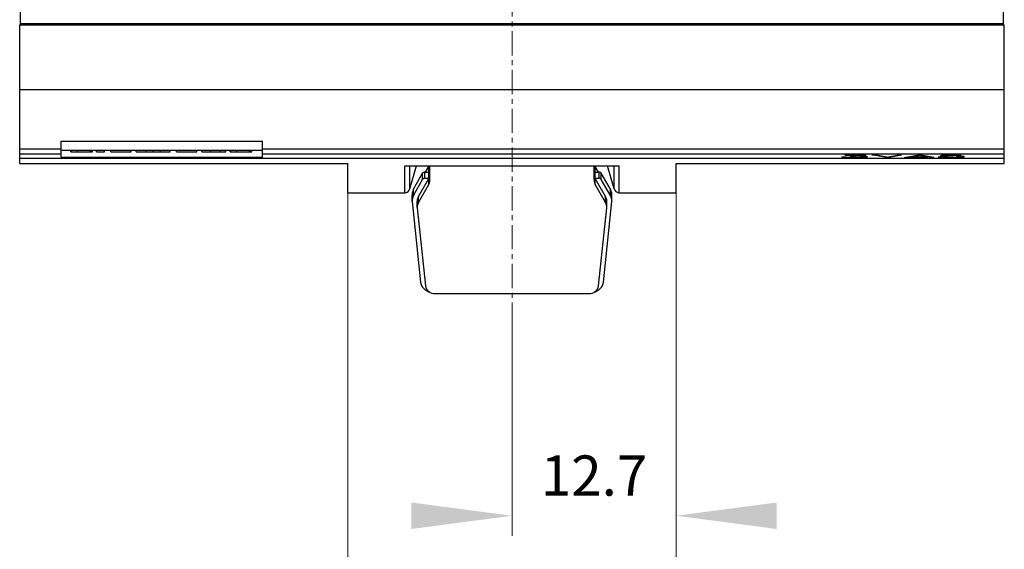
# Model space of a CAD drawing. Extents: x 0 to 841, y 0 to 594.
# Drawn here: x 170 to 246, y 105 to 146 of the extents above; entities that cross this region are included whole.
import ezdxf
from ezdxf.enums import TextEntityAlignment as Align

# ---------------------------------------------------------------- set-up
doc = ezdxf.new("R2010")
doc.units = 0
doc.header["$LTSCALE"] = 5
doc.header["$MEASUREMENT"] = 0
doc.linetypes.add('CENTER', pattern=[0.6, 0.375, -0.075, 0.075, -0.075])
doc.layers.add('13000_TOP', color=7, linetype='CONTINUOUS')
doc.layers.add('13100_TOP_DIM', color=7, linetype='CONTINUOUS')
doc.styles.get("Standard").update_dxf_attribs({"font": 'txt.shx'})

msp = doc.modelspace()

# ---------------------------------------------------------------- linework, layer by layer
at = {"layer": '13000_TOP', "color": 7, "linetype": 'CENTER', "lineweight": 13}
msp.add_line((207.649992, 216.749994), (207.649992, 122.249994), dxfattribs=at)
at = {"layer": '13000_TOP', "color": 7, "linetype": 'CONTINUOUS', "lineweight": 25}
for p, q in [((169.599993, 145.250047), (169.599993, 165.599992)), ((245.699991, 145.250047), (245.699991, 165.599992)), ((169.549994, 145.249994), (245.74999, 145.249994)), ((169.549994, 134.499994), (169.549994, 145.249994)), ((169.599993, 145.349992), (245.699991, 145.349992)), ((170.574991, 145.249994), (170.574991, 145.349992)), ((194.949992, 145.250002), (194.949992, 145.349992)), ((198.949992, 145.250002), (198.949992, 145.349992)), ((216.349992, 145.250002), (216.349992, 145.349992)), ((220.349992, 145.250002), (220.349992, 145.349992)), ((244.724993, 145.249994), (244.724993, 145.349992)), ((245.74999, 134.499994), (245.74999, 145.249994)), ((169.549994, 140.249994), (245.74999, 140.249994)), ((169.549994, 135.657999), (172.74999, 135.657999)), ((172.74999, 136.249994), (188.349993, 136.249994)), ((172.74999, 134.991304), (172.74999, 136.249994)), ((188.349993, 134.991304), (188.349993, 136.249994)), ((188.349993, 135.657999), (245.74999, 135.657999)), ((169.549994, 135.258974), (172.74999, 135.258974)), ((169.549994, 134.916467), (245.74999, 134.916467)), ((172.74999, 135.549997), (188.349993, 135.549997)), ((172.74999, 134.991304), (188.349993, 134.991304)), ((173.496031, 135.409998), (173.496031, 135.549997)), ((173.496031, 135.409998), (173.557707, 135.409998)), ((173.557707, 135.409998), (173.557707, 135.549997)), ((173.557707, 135.409998), (174.0222, 135.409998)), ((174.0222, 135.409998), (174.0222, 135.549997)), ((174.0222, 135.409998), (175.00828, 135.409998)), ((175.00828, 135.409998), (175.00828, 135.549997)), ((175.00831, 135.409998), (175.108587, 135.409998)), ((175.108587, 135.409998), (175.108587, 135.549997)), ((175.108587, 135.409998), (175.176535, 135.409998)), ((175.176535, 135.409998), (175.176535, 135.549997)), ((175.489992, 135.409998), (175.489992, 135.549997)), ((175.489992, 135.409998), (176.109991, 135.409998)), ((176.109991, 135.409998), (176.109991, 135.549997)), ((176.613993, 135.409998), (176.613993, 135.549997)), ((176.613993, 135.409998), (178.188017, 135.409998)), ((178.188017, 135.409998), (178.188017, 135.549997)), ((178.569992, 135.409998), (178.569992, 135.549997)), ((178.569992, 135.409998), (179.340031, 135.409998)), ((179.340031, 135.409998), (179.340031, 135.549997)), ((179.340031, 135.409998), (179.886311, 135.409998)), ((179.886311, 135.409998), (179.886311, 135.549997)), ((179.886311, 135.409998), (180.43722, 135.409998)), ((180.43722, 135.409998), (180.43722, 135.549997)), ((180.43722, 135.409998), (181.201084, 135.409998)), ((181.201084, 135.409998), (181.201084, 135.549997)), ((181.677992, 135.409998), (181.677992, 135.549997)), ((181.677992, 135.409998), (183.252018, 135.409998)), ((183.252018, 135.409998), (183.252018, 135.549997)), ((183.633991, 135.409998), (183.633991, 135.549997)), ((183.633991, 135.409998), (185.501219, 135.409998)), ((184.325329, 135.409998), (184.325329, 135.549997)), ((185.090738, 135.409998), (185.090738, 135.549997)), ((185.501219, 135.409998), (185.501219, 135.549997)), ((185.832031, 135.409998), (185.832031, 135.549997)), ((185.832031, 135.409998), (185.893707, 135.409998)), ((185.893707, 135.409998), (185.893707, 135.549997)), ((185.893707, 135.409998), (186.3582, 135.409998)), ((186.3582, 135.409998), (186.3582, 135.549997)), ((186.3582, 135.409998), (187.34428, 135.409998)), ((187.34428, 135.409998), (187.34428, 135.549997)), ((187.344309, 135.409998), (187.444586, 135.409998)), ((187.444586, 135.409998), (187.444586, 135.549997)), ((187.444586, 135.409998), (187.512533, 135.409998)), ((187.512533, 135.409998), (187.512533, 135.549997)), ((188.349993, 135.258974), (245.74999, 135.258974)), ((233.312016, 134.989984), (233.151234, 135.012567)), ((233.151234, 135.012567), (233.357952, 135.012567)), ((233.312016, 135.009882), (233.292927, 135.012567)), ((233.434952, 135.001589), (233.312016, 135.009882)), ((233.312016, 134.989984), (233.312016, 135.009882)), ((233.461311, 134.979913), (233.312016, 134.989984)), ((233.451742, 134.999201), (233.357952, 135.012567)), ((233.444086, 135.175256), (235.059555, 135.175256)), ((233.444086, 135.161585), (233.444086, 135.175256)), ((233.444086, 135.161585), (234.674828, 135.161585)), ((233.895805, 134.98385), (233.451742, 134.999201)), ((233.461311, 134.979913), (233.461311, 134.999811)), ((233.884319, 134.970171), (233.461311, 134.979913)), ((233.824984, 135.084863), (234.674828, 135.161585)), ((233.824984, 135.084863), (234.295843, 135.084863)), ((233.884319, 134.970171), (233.884319, 134.984247)), ((233.884319, 134.970171), (234.303499, 134.970171)), ((233.895805, 134.98385), (234.295843, 134.98385)), ((234.045439, 135.104768), (234.198227, 135.104768)), ((234.198227, 135.09884), (235.059555, 135.175256)), ((234.198227, 135.09884), (234.198227, 135.118746)), ((234.198227, 135.09884), (234.303499, 135.09884)), ((234.295843, 135.084863), (234.295843, 135.09884)), ((234.558069, 135.078607), (234.295843, 135.084863)), ((234.295843, 134.98385), (234.558069, 134.990259)), ((234.726507, 135.088983), (234.303499, 135.09884)), ((234.303499, 134.970171), (234.303499, 134.984033)), ((234.303499, 134.970171), (234.726507, 134.980036)), ((234.316248, 135.129213), (234.83523, 135.175256)), ((234.558069, 135.078607), (234.558069, 135.092905)), ((234.741819, 135.070184), (234.558069, 135.078607)), ((234.558069, 134.990259), (234.741819, 134.998682)), ((234.674828, 135.161585), (234.674828, 135.175256)), ((235.013617, 135.068994), (234.726507, 135.088983)), ((234.726507, 134.980036), (235.013617, 134.999902)), ((234.726507, 134.980036), (234.726507, 134.99798)), ((234.741819, 135.070184), (234.741819, 135.087915)), ((234.864321, 135.057214), (234.741819, 135.070184)), ((234.741819, 134.998682), (234.864321, 135.011499)), ((234.864321, 135.077112), (234.801647, 135.083749)), ((234.807158, 135.005518), (235.013617, 135.0198)), ((234.954281, 135.058801), (234.864321, 135.077112)), ((234.864321, 135.057214), (234.864321, 135.077112)), ((234.954281, 135.038904), (234.864321, 135.057214)), ((234.864321, 135.011499), (234.954281, 135.029962)), ((234.954281, 135.029962), (234.954281, 135.058801)), ((235.153343, 135.039514), (235.013617, 135.068994)), ((235.013617, 135.0198), (235.13019, 135.044397)), ((235.013617, 134.999902), (235.153343, 135.029382)), ((235.013617, 134.999902), (235.013617, 135.0198)), ((235.153343, 135.029382), (235.153343, 135.039514)), ((236.633804, 134.970171), (235.51025, 135.175256)), ((235.51025, 135.175256), (235.715055, 135.175256)), ((236.633804, 134.990076), (235.619286, 135.175256)), ((236.65486, 135.006769), (235.715055, 135.175256)), ((236.633804, 134.990076), (236.675915, 134.990076)), ((236.633804, 134.970171), (236.633804, 134.990076)), ((236.633804, 134.970171), (236.675915, 134.970171)), ((236.65486, 135.006769), (237.596579, 135.175256)), ((236.675915, 134.990076), (237.690434, 135.175256)), ((236.675915, 134.970171), (237.799469, 135.175256)), ((236.675915, 134.970171), (236.675915, 134.990076)), ((237.596579, 135.175256), (237.799469, 135.175256)), ((238.00325, 134.970171), (239.126804, 135.175256)), ((238.00325, 134.970171), (238.208056, 134.970171)), ((238.112286, 134.990076), (238.208056, 134.990076)), ((238.208056, 134.990076), (238.477938, 135.038904)), ((238.208056, 134.970171), (238.477938, 135.019006)), ((238.208056, 134.970171), (238.208056, 134.990076)), ((238.477938, 135.038904), (238.552586, 135.038904)), ((238.477938, 135.019006), (238.477938, 135.038904)), ((238.477938, 135.019006), (239.817781, 135.019006)), ((238.552586, 135.052576), (239.14786, 135.159242)), ((238.552586, 135.032678), (239.14786, 135.139337)), ((238.552586, 135.032678), (238.552586, 135.052576)), ((238.552586, 135.032678), (239.743132, 135.032678)), ((239.126804, 135.175256), (239.168915, 135.175256)), ((239.743132, 135.052576), (239.14786, 135.159242)), ((239.14786, 135.139337), (239.14786, 135.159242)), ((239.743132, 135.032678), (239.14786, 135.139337)), ((240.292467, 134.970171), (239.168915, 135.175256)), ((239.743132, 135.032678), (239.743132, 135.052576)), ((239.743132, 135.038904), (239.817781, 135.038904)), ((240.089579, 134.990076), (239.817781, 135.038904)), ((239.817781, 135.019006), (239.817781, 135.038904)), ((240.089579, 134.970171), (239.817781, 135.019006)), ((240.089579, 134.990076), (240.183432, 134.990076)), ((240.089579, 134.970171), (240.089579, 134.990076)), ((240.089579, 134.970171), (240.292467, 134.970171)), ((240.791014, 134.989984), (240.630236, 135.012567)), ((240.630236, 135.012567), (240.836954, 135.012567)), ((240.791014, 135.009882), (240.771925, 135.012567)), ((240.783358, 135.085565), (240.926912, 135.175256)), ((240.783358, 135.085565), (240.963282, 135.085565)), ((240.91717, 135.001375), (240.791014, 135.009882)), ((240.791014, 134.989984), (240.791014, 135.009882)), ((240.940313, 134.979913), (240.791014, 134.989984)), ((240.815214, 135.10547), (240.963282, 135.10547)), ((240.944139, 134.997614), (240.836954, 135.012567)), ((240.926912, 135.175256), (242.358633, 135.175256)), ((240.940313, 134.979913), (240.940313, 134.998148)), ((241.363321, 134.970171), (240.940313, 134.979913)), ((241.108751, 134.990259), (240.944139, 134.997614)), ((240.963282, 135.10547), (240.993906, 135.106546)), ((240.963282, 135.085565), (240.963282, 135.10547)), ((240.963282, 135.085565), (241.236994, 135.095178)), ((240.993906, 135.120332), (241.107367, 135.175256)), ((240.993906, 135.100427), (241.120234, 135.161585)), ((240.993906, 135.100427), (240.993906, 135.120332)), ((240.993906, 135.100427), (241.363321, 135.10885)), ((241.370977, 134.98385), (241.108751, 134.990259)), ((241.120234, 135.161585), (241.120234, 135.175256)), ((241.120234, 135.161585), (242.358633, 135.161585)), ((241.236994, 135.095178), (241.236994, 135.105966)), ((241.236994, 135.095178), (241.774843, 135.095178)), ((241.363321, 135.10885), (241.782499, 135.10885)), ((241.363321, 134.970171), (241.363321, 134.984033)), ((241.363321, 134.970171), (241.782499, 134.970171)), ((241.370977, 134.98385), (241.774843, 134.98385)), ((241.774843, 135.095178), (241.774843, 135.10885)), ((242.037069, 135.088861), (241.774843, 135.095178)), ((241.774843, 134.98385), (242.025587, 134.989618)), ((242.205507, 135.099085), (241.782499, 135.10885)), ((241.782499, 134.970171), (241.782499, 134.984026)), ((241.782499, 134.970171), (242.205507, 134.980097)), ((242.025587, 134.989618), (242.236132, 135.000116)), ((242.037069, 135.088861), (242.037069, 135.102976)), ((242.220819, 135.080255), (242.037069, 135.088861)), ((242.492617, 135.079004), (242.205507, 135.099085)), ((242.205507, 134.980097), (242.492617, 135.000025)), ((242.205507, 134.980097), (242.205507, 134.998583)), ((242.220819, 135.080255), (242.220819, 135.098016)), ((242.343321, 135.067346), (242.220819, 135.080255)), ((242.236132, 135.000116), (242.314608, 135.008447)), ((242.343321, 135.087251), (242.281305, 135.093782)), ((242.290766, 135.005914), (242.492617, 135.019922)), ((242.314608, 135.008447), (242.433283, 135.030237)), ((242.433283, 135.068811), (242.343321, 135.087251)), ((242.343321, 135.067346), (242.343321, 135.087251)), ((242.433283, 135.048914), (242.343321, 135.067346)), ((242.358633, 135.161585), (242.358633, 135.175256)), ((242.433283, 135.030237), (242.433283, 135.068811)), ((242.632345, 135.049432), (242.492617, 135.079004)), ((242.492617, 135.019922), (242.632345, 135.049494)), ((242.492617, 135.000025), (242.632345, 135.029596)), ((242.492617, 135.000025), (242.492617, 135.019922)), ((242.632345, 135.029596), (242.632345, 135.049432)), ((169.549994, 134.499994), (194.949992, 134.499994)), ((194.949992, 132.249994), (194.949992, 134.499994)), ((199.364992, 134.327547), (215.934992, 134.327547)), ((199.364992, 132.249994), (199.364992, 134.327547)), ((199.749992, 132.549997), (200.266058, 134.327554)), ((199.749992, 132.549997), (199.749992, 134.327547)), ((200.964817, 133.852487), (201.20359, 134.274751)), ((201.20359, 134.274751), (201.230807, 134.327544)), ((201.20359, 133.852487), (201.20359, 134.274751)), ((201.302383, 133.268244), (201.302383, 134.327562)), ((213.998639, 133.268244), (213.998639, 134.327562)), ((214.070207, 134.32756), (214.097432, 134.274751)), ((214.336206, 133.852487), (214.097432, 134.274751)), ((214.097432, 133.852487), (214.097432, 134.274751)), ((215.549992, 132.549997), (215.033926, 134.327554)), ((215.549992, 132.549997), (215.549992, 134.327547)), ((215.934992, 132.249994), (215.934992, 134.327547)), ((220.349992, 134.499994), (245.74999, 134.499994)), ((220.349992, 132.249994), (220.349992, 134.499994)), ((200.035405, 132.516161), (200.733923, 133.751711)), ((200.733923, 133.275667), (200.733923, 133.751711)), ((200.909258, 133.852487), (201.219679, 133.852487)), ((200.909258, 133.376436), (200.909258, 133.852487)), ((200.909258, 133.376436), (201.219679, 133.376436)), ((201.20359, 133.346454), (201.219679, 133.376435)), ((201.219679, 133.376436), (201.219679, 133.852487)), ((214.081343, 133.852487), (214.387491, 133.852487)), ((214.081343, 133.376436), (214.081343, 133.852487)), ((214.081343, 133.376436), (214.387491, 133.376436)), ((214.081343, 133.376435), (214.097432, 133.346454)), ((214.387491, 133.376436), (214.387491, 133.852487)), ((215.261344, 132.516161), (214.562826, 133.751711)), ((214.562826, 133.275667), (214.562826, 133.751711)), ((200.035405, 132.040109), (200.733923, 133.275667)), ((200.410652, 131.944162), (201.20359, 133.346452)), ((200.410652, 131.491914), (201.20359, 132.894205)), ((201.20359, 132.894205), (201.20359, 133.346452)), ((214.89037, 131.944162), (214.097432, 133.346452)), ((214.097432, 132.894205), (214.097432, 133.346452)), ((214.89037, 131.491914), (214.097432, 132.894205)), ((215.261344, 132.040109), (214.562826, 133.275667)), ((194.949992, 132.249994), (199.364992, 132.249994)), ((199.364992, 132.250543), (199.376547, 132.250604)), ((199.376547, 132.250604), (199.384995, 132.250772)), ((199.384995, 132.250772), (199.392267, 132.251039)), ((199.392267, 132.251039), (199.398575, 132.251375)), ((199.398575, 132.251375), (199.403823, 132.251756)), ((199.403823, 132.251756), (199.408349, 132.252191)), ((199.912593, 131.574999), (199.912593, 132.05105)), ((200.035405, 132.040109), (200.035405, 132.516161)), ((200.410652, 131.491914), (200.410652, 131.944162)), ((214.89037, 131.491914), (214.89037, 131.944162)), ((215.261344, 132.040109), (215.261344, 132.516161)), ((215.384156, 131.574999), (215.384156, 132.05105)), ((215.909171, 132.252283), (215.904938, 132.252802)), ((215.913736, 132.25181), (215.909171, 132.252283)), ((215.918617, 132.251383), (215.913736, 132.25181)), ((215.923798, 132.251024), (215.918617, 132.251383)), ((215.929261, 132.250742), (215.923798, 132.251024)), ((215.934992, 132.250543), (215.929261, 132.250742)), ((215.934992, 132.249994), (220.349992, 132.249994)), ((199.912593, 131.575001), (200.577759, 125.328766)), ((200.311859, 131.11815), (200.311859, 131.570398)), ((200.313155, 131.073669), (200.950382, 125.033957)), ((214.350641, 125.033957), (214.987868, 131.073669)), ((214.71899, 125.328766), (215.384156, 131.575001)), ((214.989163, 131.11815), (214.989163, 131.570398)), ((201.571779, 124.457379), (213.728205, 124.457379))]:
    msp.add_line(p, q, dxfattribs=at)
for points in [[(200.909259, 133.852484), (200.866832, 133.848063), (200.826335, 133.835003), (200.789612, 133.813897), (200.758334, 133.785706), (200.733924, 133.751713)], [(200.909259, 133.376435), (200.866832, 133.372014), (200.826335, 133.358954), (200.789612, 133.337848), (200.758334, 133.309657), (200.733924, 133.275664)], [(214.562826, 133.751713), (214.538416, 133.785706), (214.507138, 133.813897), (214.470415, 133.835003), (214.429918, 133.848063), (214.387491, 133.852484)], [(214.562826, 133.275664), (214.538416, 133.309657), (214.507138, 133.337848), (214.470415, 133.358954), (214.429918, 133.372014), (214.387491, 133.376435)], [(201.20359, 132.894206), (201.257958, 133.012919), (201.291198, 133.138773), (201.302383, 133.268246)], [(213.998639, 133.268246), (214.009824, 133.138773), (214.043064, 133.012919), (214.097432, 132.894206)], [(200.035405, 132.516158), (199.967817, 132.368538), (199.926494, 132.212045), (199.912593, 132.051052)], [(200.035405, 132.040108), (199.967817, 131.892488), (199.926494, 131.735995), (199.912593, 131.575002)], [(200.410652, 131.944164), (200.356315, 131.825537), (200.323075, 131.699777), (200.311859, 131.570397)], [(214.989163, 131.570397), (214.977947, 131.699777), (214.944707, 131.825537), (214.89037, 131.944164)], [(215.384156, 132.051052), (215.370255, 132.212045), (215.328932, 132.368538), (215.261344, 132.516158)], [(215.384156, 131.575002), (215.370255, 131.735995), (215.328932, 131.892488), (215.261344, 132.040108)], [(200.410652, 131.491917), (200.351432, 131.359233), (200.318554, 131.218189), (200.313155, 131.073669)], [(214.987867, 131.073669), (214.982468, 131.218189), (214.94959, 131.359233), (214.89037, 131.491917)], [(200.577759, 125.328766), (200.625086, 125.146177), (200.707796, 124.975888), (200.822781, 124.824299), (200.965719, 124.697106), (201.131239, 124.59909), (201.31312, 124.533933)], [(200.950383, 125.033956), (200.981979, 124.909489), (201.037069, 124.792994), (201.113695, 124.688615), (201.209132, 124.600061), (201.319987, 124.530482), (201.442319, 124.482351), (201.571779, 124.457378)], [(213.728205, 124.457378), (213.857848, 124.482169), (213.980381, 124.530189), (214.091436, 124.599724), (214.187053, 124.688297), (214.263822, 124.792748), (214.319007, 124.909354), (214.350639, 125.033956)], [(213.990425, 124.53528), (214.170745, 124.601337), (214.334697, 124.699719), (214.476211, 124.826782), (214.590044, 124.97782), (214.671982, 125.14724), (214.718989, 125.328766)]]:
    msp.add_lwpolyline(points, dxfattribs=at)
for centre, radius, start, end in [((199.36673, 132.644806), 0.394816, 275.978856, 346.105502), ((215.956824, 132.675054), 0.42562, 197.086984, 263.477604)]:
    msp.add_arc(centre, radius, start, end, dxfattribs=at)
at = {"layer": '13100_TOP_DIM', "color": 7, "linetype": 'CONTINUOUS', "lineweight": 13}
for p, q in [((194.949992, 134.449994), (194.949992, 89.361101)), ((220.349992, 105.694436), (220.349992, 134.449994)), ((220.349992, 89.361101), (220.349992, 134.449994)), ((207.649992, 122.249994), (207.649992, 105.694436))]:
    msp.add_line(p, q, dxfattribs=at)
for points in [[(199.872213, 106.226028), (207.649992, 107.249992), (199.872213, 108.273956), (207.649992, 107.249992)], [(228.127771, 108.273956), (220.349992, 107.249992), (228.127771, 106.226028), (220.349992, 107.249992)]]:
    msp.add_solid(points, dxfattribs=at)

# ---------------------------------------------------------------- texts
msp.add_text('12.7', height=3.111112, dxfattribs=at).set_placement((213.999992, 108.805548), align=Align.CENTER)

doc.saveas('drawing.dxf')
